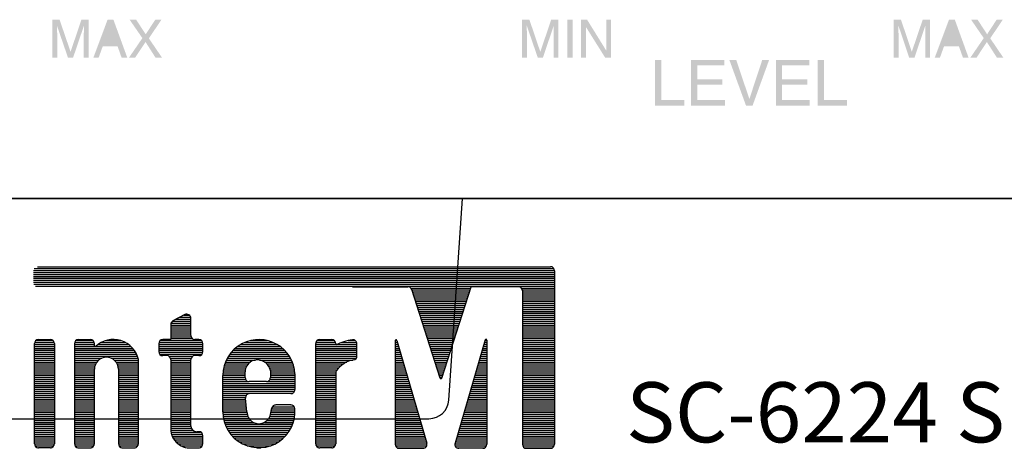
# Model space of a CAD drawing. Units: inches. Extents: x -321 to 563, y 70 to 576.
# Drawn here: x -294 to -282, y 339 to 344 of the extents above; entities that cross this region are included whole.
import ezdxf

# ---------------------------------------------------------------- set-up
doc = ezdxf.new("R2010")
doc.units = ezdxf.units.IN
doc.header["$MEASUREMENT"] = 0
for name, color, linetype in [('_______1', 160, 'Continuous'), ('I detail', 255, 'Continuous'), ('I logo', 7, 'Continuous')]:
    doc.layers.add(name, color=color, linetype=linetype)
doc.styles.add('SIMPLEX', font='SIMPLEX.shx', dxfattribs={"oblique": 7})

# ---------------------------------------------------------------- blocks, each defined once
blk = doc.blocks.new('SC-6224 FRONT')
at = {"layer": 'I detail', "color": 7}
blk.add_line((-241, 88), (241, 88), dxfattribs=at)
at = {"layer": 'I logo', "color": 1}
for p, q in [((-183.465, 84.591), (-157.864, 84.591)), ((-183.665, 84.401), (-157.665, 84.401)), ((-183.665, 84.304), (-157.664, 84.304)), ((-183.665, 84.207), (-157.664, 84.207)), ((-183.665, 84.109), (-157.664, 84.109)), ((-183.634, 84.498), (-157.695, 84.498)), ((-157.664, 84.391), (-157.664, 75.724)), ((-183.665, 84.012), (-157.664, 84.012)), ((-183.665, 83.915), (-157.664, 83.915)), ((-183.665, 83.818), (-157.664, 83.818)), ((-183.652, 83.721), (-157.664, 83.721)), ((-183.574, 83.623), (-157.664, 83.623)), ((-167.749, 83.591), (-164.981, 83.591)), ((-163.295, 79.022), (-161.83, 83.591)), ((-159.463, 83.591), (-161.83, 83.591)), ((-164.833, 83.526), (-161.851, 83.526)), ((-163.371, 79.022), (-164.791, 83.453)), ((-164.783, 83.429), (-161.882, 83.429)), ((-164.752, 83.332), (-161.913, 83.332)), ((-164.721, 83.235), (-161.944, 83.235)), ((-164.69, 83.137), (-161.975, 83.137)), ((-159.315, 83.526), (-157.664, 83.526)), ((-159.267, 83.429), (-157.664, 83.429)), ((-159.263, 83.392), (-159.263, 75.724)), ((-159.263, 83.332), (-157.664, 83.332)), ((-159.263, 83.235), (-157.664, 83.235)), ((-159.263, 83.137), (-157.664, 83.137)), ((-164.659, 83.04), (-162.007, 83.04)), ((-164.627, 82.943), (-162.038, 82.943)), ((-164.596, 82.846), (-162.069, 82.846)), ((-164.565, 82.749), (-162.1, 82.749)), ((-164.534, 82.651), (-162.131, 82.651)), ((-159.263, 83.04), (-157.664, 83.04)), ((-159.263, 82.943), (-157.664, 82.943)), ((-159.263, 82.846), (-157.664, 82.846)), ((-159.263, 82.749), (-157.664, 82.749)), ((-159.263, 82.651), (-157.664, 82.651)), ((-164.503, 82.554), (-162.162, 82.554)), ((-164.472, 82.457), (-162.194, 82.457)), ((-164.441, 82.36), (-162.225, 82.36)), ((-164.409, 82.263), (-162.256, 82.263)), ((-164.378, 82.165), (-162.287, 82.165)), ((-159.263, 82.554), (-157.664, 82.554)), ((-159.263, 82.457), (-157.664, 82.457)), ((-159.263, 82.36), (-157.664, 82.36)), ((-159.263, 82.263), (-157.664, 82.263)), ((-159.263, 82.165), (-157.664, 82.165)), ((-164.347, 82.068), (-162.318, 82.068)), ((-164.316, 81.971), (-162.349, 81.971)), ((-164.285, 81.874), (-162.381, 81.874)), ((-164.254, 81.777), (-162.412, 81.777)), ((-164.222, 81.679), (-162.443, 81.679)), ((-159.263, 82.068), (-157.664, 82.068)), ((-159.263, 81.971), (-157.664, 81.971)), ((-159.263, 81.874), (-157.664, 81.874)), ((-159.263, 81.777), (-157.664, 81.777)), ((-159.263, 81.679), (-157.664, 81.679)), ((-164.191, 81.582), (-162.474, 81.582)), ((-164.16, 81.485), (-162.505, 81.485)), ((-164.129, 81.388), (-162.536, 81.388)), ((-164.098, 81.291), (-162.567, 81.291)), ((-164.067, 81.193), (-162.599, 81.193)), ((-159.263, 81.582), (-157.664, 81.582)), ((-159.263, 81.485), (-157.664, 81.485)), ((-159.263, 81.388), (-157.664, 81.388)), ((-159.263, 81.291), (-157.664, 81.291)), ((-159.263, 81.193), (-157.664, 81.193)), ((-165.617, 80.902), (-165.536, 80.902)), ((-165.617, 80.899), (-165.617, 75.724)), ((-165.617, 80.805), (-165.508, 80.805)), ((-165.617, 80.707), (-165.479, 80.707)), ((-165.617, 80.61), (-165.451, 80.61)), ((-165.539, 80.911), (-164.037, 75.783)), ((-164.035, 81.096), (-162.63, 81.096)), ((-164.004, 80.999), (-162.661, 80.999)), ((-163.973, 80.902), (-162.692, 80.902)), ((-163.942, 80.805), (-162.723, 80.805)), ((-163.911, 80.707), (-162.754, 80.707)), ((-163.88, 80.61), (-162.786, 80.61)), ((-161.126, 80.942), (-162.628, 75.783)), ((-161.223, 80.61), (-161.048, 80.61)), ((-161.194, 80.707), (-161.048, 80.707)), ((-161.166, 80.805), (-161.048, 80.805)), ((-161.138, 80.902), (-161.048, 80.902)), ((-161.048, 80.93), (-161.048, 75.724)), ((-159.263, 81.096), (-157.664, 81.096)), ((-159.263, 80.999), (-157.664, 80.999)), ((-159.263, 80.902), (-157.664, 80.902)), ((-159.263, 80.805), (-157.664, 80.805)), ((-159.263, 80.707), (-157.664, 80.707)), ((-159.263, 80.61), (-157.664, 80.61)), ((-165.617, 80.513), (-165.422, 80.513)), ((-165.617, 80.416), (-165.394, 80.416)), ((-165.617, 80.319), (-165.366, 80.319)), ((-165.617, 80.221), (-165.337, 80.221)), ((-165.617, 80.124), (-165.309, 80.124)), ((-163.849, 80.513), (-162.817, 80.513)), ((-163.817, 80.416), (-162.848, 80.416)), ((-163.786, 80.319), (-162.879, 80.319)), ((-163.755, 80.221), (-162.91, 80.221)), ((-163.724, 80.124), (-162.941, 80.124)), ((-161.364, 80.124), (-161.048, 80.124)), ((-161.336, 80.221), (-161.048, 80.221)), ((-161.308, 80.319), (-161.048, 80.319)), ((-161.279, 80.416), (-161.048, 80.416)), ((-161.251, 80.513), (-161.048, 80.513)), ((-159.263, 80.513), (-157.664, 80.513)), ((-159.263, 80.416), (-157.664, 80.416)), ((-159.263, 80.319), (-157.664, 80.319)), ((-159.263, 80.221), (-157.664, 80.221)), ((-159.263, 80.124), (-157.664, 80.124)), ((-165.617, 80.027), (-165.28, 80.027)), ((-165.617, 79.93), (-165.252, 79.93)), ((-165.617, 79.833), (-165.223, 79.833)), ((-165.617, 79.735), (-165.195, 79.735)), ((-165.617, 79.638), (-165.166, 79.638)), ((-163.693, 80.027), (-162.973, 80.027)), ((-163.662, 79.93), (-163.004, 79.93)), ((-163.63, 79.833), (-163.035, 79.833)), ((-163.599, 79.735), (-163.066, 79.735)), ((-163.568, 79.638), (-163.097, 79.638)), ((-161.506, 79.638), (-161.048, 79.638)), ((-161.477, 79.735), (-161.048, 79.735)), ((-161.449, 79.833), (-161.048, 79.833)), ((-161.421, 79.93), (-161.048, 79.93)), ((-161.393, 80.027), (-161.048, 80.027)), ((-159.263, 80.027), (-157.664, 80.027)), ((-159.263, 79.93), (-157.664, 79.93)), ((-159.263, 79.833), (-157.664, 79.833)), ((-159.263, 79.735), (-157.664, 79.735)), ((-159.263, 79.638), (-157.664, 79.638)), ((-165.617, 79.541), (-165.138, 79.541)), ((-165.617, 79.444), (-165.109, 79.444)), ((-165.617, 79.347), (-165.081, 79.347)), ((-165.617, 79.249), (-165.052, 79.249)), ((-165.617, 79.152), (-165.024, 79.152)), ((-163.537, 79.541), (-163.128, 79.541)), ((-163.506, 79.444), (-163.159, 79.444)), ((-163.475, 79.347), (-163.191, 79.347)), ((-163.444, 79.249), (-163.222, 79.249)), ((-163.412, 79.152), (-163.253, 79.152)), ((-161.647, 79.152), (-161.048, 79.152)), ((-161.619, 79.249), (-161.048, 79.249)), ((-161.591, 79.347), (-161.048, 79.347)), ((-161.562, 79.444), (-161.048, 79.444)), ((-161.534, 79.541), (-161.048, 79.541)), ((-159.263, 79.541), (-157.664, 79.541)), ((-159.263, 79.444), (-157.664, 79.444)), ((-159.263, 79.347), (-157.664, 79.347)), ((-159.263, 79.249), (-157.664, 79.249)), ((-159.263, 79.152), (-157.664, 79.152)), ((-165.617, 79.055), (-164.995, 79.055)), ((-165.617, 78.958), (-164.967, 78.958)), ((-165.617, 78.861), (-164.938, 78.861)), ((-165.617, 78.763), (-164.91, 78.763)), ((-165.617, 78.666), (-164.882, 78.666)), ((-163.381, 79.055), (-163.284, 79.055)), ((-161.789, 78.666), (-161.048, 78.666)), ((-161.76, 78.763), (-161.048, 78.763)), ((-161.732, 78.861), (-161.048, 78.861)), ((-161.704, 78.958), (-161.048, 78.958)), ((-161.676, 79.055), (-161.048, 79.055)), ((-159.263, 79.055), (-157.664, 79.055)), ((-159.263, 78.958), (-157.664, 78.958)), ((-159.263, 78.861), (-157.664, 78.861)), ((-159.263, 78.763), (-157.664, 78.763)), ((-159.263, 78.666), (-157.664, 78.666)), ((-165.617, 78.569), (-164.853, 78.569)), ((-165.617, 78.472), (-164.825, 78.472)), ((-165.617, 78.375), (-164.796, 78.375)), ((-165.617, 78.277), (-164.768, 78.277)), ((-165.617, 78.18), (-164.739, 78.18)), ((-161.93, 78.18), (-161.048, 78.18)), ((-161.902, 78.277), (-161.048, 78.277)), ((-161.874, 78.375), (-161.048, 78.375)), ((-161.845, 78.472), (-161.048, 78.472)), ((-161.817, 78.569), (-161.048, 78.569)), ((-159.263, 78.569), (-157.664, 78.569)), ((-159.263, 78.472), (-157.664, 78.472)), ((-159.263, 78.375), (-157.664, 78.375)), ((-159.263, 78.277), (-157.664, 78.277)), ((-159.263, 78.18), (-157.664, 78.18)), ((-165.617, 78.083), (-164.711, 78.083)), ((-165.617, 77.986), (-164.682, 77.986)), ((-165.617, 77.889), (-164.654, 77.889)), ((-165.617, 77.791), (-164.625, 77.791)), ((-165.617, 77.694), (-164.597, 77.694)), ((-162.072, 77.694), (-161.048, 77.694)), ((-162.043, 77.791), (-161.048, 77.791)), ((-162.015, 77.889), (-161.048, 77.889)), ((-161.987, 77.986), (-161.048, 77.986)), ((-161.959, 78.083), (-161.048, 78.083)), ((-159.263, 78.083), (-157.664, 78.083)), ((-159.263, 77.986), (-157.664, 77.986)), ((-159.263, 77.889), (-157.664, 77.889)), ((-159.263, 77.791), (-157.664, 77.791)), ((-159.263, 77.694), (-157.664, 77.694)), ((-165.617, 77.597), (-164.568, 77.597)), ((-165.617, 77.5), (-164.54, 77.5)), ((-165.617, 77.403), (-164.511, 77.403)), ((-165.617, 77.305), (-164.483, 77.305)), ((-165.617, 77.208), (-164.454, 77.208)), ((-162.213, 77.208), (-161.048, 77.208)), ((-162.185, 77.305), (-161.048, 77.305)), ((-162.157, 77.403), (-161.048, 77.403)), ((-162.128, 77.5), (-161.048, 77.5)), ((-162.1, 77.597), (-161.048, 77.597)), ((-159.263, 77.597), (-157.664, 77.597)), ((-159.263, 77.5), (-157.664, 77.5)), ((-159.263, 77.403), (-157.664, 77.403)), ((-159.263, 77.305), (-157.664, 77.305)), ((-159.263, 77.208), (-157.664, 77.208)), ((-165.617, 77.111), (-164.426, 77.111)), ((-165.617, 77.014), (-164.398, 77.014)), ((-165.617, 76.917), (-164.369, 76.917)), ((-165.617, 76.819), (-164.341, 76.819)), ((-165.617, 76.722), (-164.312, 76.722)), ((-162.355, 76.722), (-161.048, 76.722)), ((-162.326, 76.819), (-161.048, 76.819)), ((-162.298, 76.917), (-161.048, 76.917)), ((-162.27, 77.014), (-161.048, 77.014)), ((-162.242, 77.111), (-161.048, 77.111)), ((-159.263, 77.111), (-157.664, 77.111)), ((-159.263, 77.014), (-157.664, 77.014)), ((-159.263, 76.917), (-157.664, 76.917)), ((-159.263, 76.819), (-157.664, 76.819)), ((-159.263, 76.722), (-157.664, 76.722)), ((-165.617, 76.625), (-164.284, 76.625)), ((-165.617, 76.528), (-164.255, 76.528)), ((-165.617, 76.431), (-164.227, 76.431)), ((-165.617, 76.333), (-164.198, 76.333)), ((-165.617, 76.236), (-164.17, 76.236)), ((-162.496, 76.236), (-161.048, 76.236)), ((-162.468, 76.333), (-161.048, 76.333)), ((-162.44, 76.431), (-161.048, 76.431)), ((-162.411, 76.528), (-161.048, 76.528)), ((-162.383, 76.625), (-161.048, 76.625)), ((-159.263, 76.625), (-157.664, 76.625)), ((-159.263, 76.528), (-157.664, 76.528)), ((-159.263, 76.431), (-157.664, 76.431)), ((-159.263, 76.333), (-157.664, 76.333)), ((-159.263, 76.236), (-157.664, 76.236)), ((-165.617, 76.139), (-164.141, 76.139)), ((-165.617, 76.042), (-164.113, 76.042)), ((-165.617, 75.945), (-164.084, 75.945)), ((-165.617, 75.847), (-164.056, 75.847)), ((-165.617, 75.75), (-164.03, 75.75)), ((-162.635, 75.75), (-161.048, 75.75)), ((-162.609, 75.847), (-161.048, 75.847)), ((-162.581, 75.945), (-161.048, 75.945)), ((-162.553, 76.042), (-161.048, 76.042)), ((-162.525, 76.139), (-161.048, 76.139)), ((-159.263, 76.139), (-157.664, 76.139)), ((-159.263, 76.042), (-157.664, 76.042)), ((-159.263, 75.945), (-157.664, 75.945)), ((-159.263, 75.847), (-157.664, 75.847)), ((-159.263, 75.75), (-157.664, 75.75)), ((-165.604, 75.653), (-164.041, 75.653)), ((-165.525, 75.556), (-164.12, 75.556)), ((-165.417, 75.524), (-164.228, 75.524)), ((-162.624, 75.653), (-161.061, 75.653)), ((-162.545, 75.556), (-161.14, 75.556)), ((-161.248, 75.524), (-162.437, 75.524)), ((-159.25, 75.653), (-157.677, 75.653)), ((-159.171, 75.556), (-157.756, 75.556)), ((-159.063, 75.524), (-157.864, 75.524))]:
    blk.add_line(p, q, dxfattribs=at)
at = {"layer": 'I logo', "color": 7}
for p, q in [((-176.109, 82.198), (-176.708, 81.886)), ((-176.171, 82.165), (-175.879, 82.165)), ((-176.816, 81.709), (-176.816, 80.95)), ((-176.816, 81.679), (-175.817, 81.679)), ((-176.804, 81.777), (-175.817, 81.777)), ((-176.729, 81.874), (-175.817, 81.874)), ((-176.545, 81.971), (-175.817, 81.971)), ((-176.358, 82.068), (-175.823, 82.068)), ((-175.817, 81.15), (-175.817, 82.02)), ((-176.816, 81.582), (-175.817, 81.582)), ((-176.816, 81.485), (-175.817, 81.485)), ((-176.816, 81.388), (-175.817, 81.388)), ((-176.816, 81.291), (-175.817, 81.291)), ((-176.816, 81.193), (-175.817, 81.193)), ((-183.628, 75.753), (-183.628, 80.75)), ((-183.628, 80.707), (-182.629, 80.707)), ((-183.628, 80.61), (-182.629, 80.61)), ((-183.621, 80.805), (-182.636, 80.805)), ((-183.558, 80.902), (-182.699, 80.902)), ((-183.428, 80.95), (-182.829, 80.95)), ((-182.629, 80.75), (-182.629, 75.753)), ((-181.629, 80.753), (-181.629, 75.753)), ((-181.629, 80.707), (-180.63, 80.707)), ((-181.629, 80.61), (-180.618, 80.61)), ((-181.623, 80.805), (-180.637, 80.805)), ((-181.563, 80.902), (-180.697, 80.902)), ((-181.43, 80.953), (-180.83, 80.953)), ((-180.63, 80.639), (-180.63, 80.753)), ((-180.562, 80.61), (-178.803, 80.61)), ((-180.446, 80.707), (-178.919, 80.707)), ((-180.294, 80.805), (-179.071, 80.805)), ((-180.065, 80.902), (-179.3, 80.902)), ((-177.416, 80.75), (-177.416, 80.35)), ((-177.416, 80.707), (-175.217, 80.707)), ((-177.416, 80.61), (-175.217, 80.61)), ((-177.408, 80.805), (-175.225, 80.805)), ((-177.346, 80.902), (-175.287, 80.902)), ((-176.816, 80.95), (-177.216, 80.95)), ((-176.816, 81.096), (-175.81, 81.096)), ((-176.816, 80.999), (-175.748, 80.999)), ((-175.417, 80.95), (-175.617, 80.95)), ((-175.217, 80.35), (-175.217, 80.75)), ((-173.476, 80.61), (-171.362, 80.61)), ((-173.327, 80.707), (-171.512, 80.707)), ((-173.132, 80.805), (-171.704, 80.805)), ((-172.842, 80.902), (-171.994, 80.902)), ((-169.585, 75.752), (-169.585, 80.749)), ((-169.585, 80.707), (-168.586, 80.707)), ((-169.585, 80.61), (-167.524, 80.61)), ((-169.577, 80.805), (-168.593, 80.805)), ((-169.514, 80.902), (-168.656, 80.902)), ((-169.385, 80.949), (-168.785, 80.949)), ((-168.586, 80.749), (-168.586, 80.671)), ((-168.516, 80.707), (-167.524, 80.707)), ((-168.295, 80.805), (-167.535, 80.805)), ((-167.969, 80.902), (-167.606, 80.902)), ((-167.524, 80.135), (-167.524, 80.741)), ((-183.628, 80.513), (-182.629, 80.513)), ((-183.628, 80.416), (-182.629, 80.416)), ((-183.628, 80.319), (-182.629, 80.319)), ((-183.628, 80.221), (-182.629, 80.221)), ((-183.628, 80.124), (-182.629, 80.124)), ((-181.629, 80.513), (-178.71, 80.513)), ((-181.629, 80.416), (-178.635, 80.416)), ((-181.629, 80.319), (-178.573, 80.319)), ((-181.629, 80.221), (-178.523, 80.221)), ((-181.629, 80.124), (-178.482, 80.124)), ((-177.416, 80.513), (-175.217, 80.513)), ((-177.416, 80.416), (-175.217, 80.416)), ((-177.413, 80.319), (-175.22, 80.319)), ((-177.369, 80.221), (-175.264, 80.221)), ((-177.016, 80.15), (-177.216, 80.15)), ((-176.917, 80.124), (-175.716, 80.124)), ((-175.417, 80.15), (-175.617, 80.15)), ((-173.934, 80.124), (-170.904, 80.124)), ((-173.867, 80.221), (-170.971, 80.221)), ((-173.79, 80.319), (-171.048, 80.319)), ((-173.702, 80.416), (-171.136, 80.416)), ((-173.598, 80.513), (-171.24, 80.513)), ((-169.585, 80.513), (-167.524, 80.513)), ((-169.585, 80.416), (-167.524, 80.416)), ((-169.585, 80.319), (-167.524, 80.319)), ((-169.585, 80.221), (-167.524, 80.221)), ((-169.585, 80.124), (-167.525, 80.124)), ((-183.628, 80.027), (-182.629, 80.027)), ((-183.628, 79.93), (-182.629, 79.93)), ((-183.628, 79.833), (-182.629, 79.833)), ((-183.628, 79.735), (-182.629, 79.735)), ((-183.628, 79.638), (-182.629, 79.638)), ((-181.629, 80.027), (-180.253, 80.027)), ((-181.629, 79.93), (-180.416, 79.93)), ((-181.629, 79.833), (-180.508, 79.833)), ((-181.629, 79.735), (-180.568, 79.735)), ((-181.629, 79.638), (-180.606, 79.638)), ((-179.808, 80.027), (-178.45, 80.027)), ((-179.645, 79.93), (-178.431, 79.93)), ((-179.553, 79.833), (-178.431, 79.833)), ((-179.493, 79.735), (-178.431, 79.735)), ((-179.455, 79.638), (-178.431, 79.638)), ((-178.431, 75.753), (-178.431, 79.951)), ((-176.831, 80.027), (-175.802, 80.027)), ((-176.816, 79.951), (-176.816, 76.603)), ((-176.816, 79.93), (-175.817, 79.93)), ((-176.816, 79.833), (-175.817, 79.833)), ((-176.816, 79.735), (-175.817, 79.735)), ((-176.816, 79.638), (-175.817, 79.638)), ((-175.817, 76.654), (-175.817, 79.951)), ((-174.152, 79.638), (-173.026, 79.638)), ((-174.122, 79.735), (-172.956, 79.735)), ((-174.085, 79.833), (-172.845, 79.833)), ((-174.042, 79.93), (-172.59, 79.93)), ((-173.992, 80.027), (-170.846, 80.027)), ((-172.391, 79.93), (-170.796, 79.93)), ((-172.137, 79.833), (-170.753, 79.833)), ((-172.02, 79.735), (-170.716, 79.735)), ((-171.943, 79.638), (-170.686, 79.638)), ((-169.585, 80.027), (-167.556, 80.027)), ((-169.585, 79.93), (-167.735, 79.93)), ((-169.585, 79.833), (-168.029, 79.833)), ((-169.585, 79.735), (-168.203, 79.735)), ((-169.585, 79.638), (-168.332, 79.638)), ((-183.628, 79.541), (-182.629, 79.541)), ((-183.628, 79.444), (-182.629, 79.444)), ((-183.628, 79.347), (-182.629, 79.347)), ((-183.628, 79.249), (-182.629, 79.249)), ((-183.628, 79.152), (-182.629, 79.152)), ((-181.629, 79.541), (-180.626, 79.541)), ((-181.629, 79.444), (-180.63, 79.444)), ((-181.629, 79.347), (-180.63, 79.347)), ((-181.629, 79.249), (-180.63, 79.249)), ((-181.629, 79.152), (-180.63, 79.152)), ((-180.63, 75.753), (-180.63, 79.47)), ((-179.435, 79.541), (-178.431, 79.541)), ((-179.431, 79.47), (-179.431, 75.753)), ((-179.431, 79.444), (-178.431, 79.444)), ((-179.431, 79.347), (-178.431, 79.347)), ((-179.431, 79.249), (-178.431, 79.249)), ((-179.431, 79.152), (-178.431, 79.152)), ((-176.816, 79.541), (-175.817, 79.541)), ((-176.816, 79.444), (-175.817, 79.444)), ((-176.816, 79.347), (-175.817, 79.347)), ((-176.816, 79.249), (-175.817, 79.249)), ((-176.816, 79.152), (-175.817, 79.152)), ((-174.218, 77.351), (-174.218, 79.155)), ((-174.218, 79.152), (-173.107, 79.152)), ((-174.215, 79.249), (-173.107, 79.249)), ((-174.208, 79.347), (-173.107, 79.347)), ((-174.195, 79.444), (-173.097, 79.444)), ((-174.176, 79.541), (-173.071, 79.541)), ((-173.107, 79.052), (-173.107, 79.338)), ((-171.892, 79.541), (-170.662, 79.541)), ((-171.86, 79.444), (-170.644, 79.444)), ((-171.848, 79.385), (-171.848, 79.053)), ((-171.848, 79.347), (-170.63, 79.347)), ((-171.848, 79.249), (-170.623, 79.249)), ((-171.848, 79.152), (-170.622, 79.152)), ((-170.622, 79.238), (-170.622, 78.453)), ((-169.585, 79.541), (-168.435, 79.541)), ((-169.585, 79.444), (-168.519, 79.444)), ((-169.585, 79.347), (-168.577, 79.347)), ((-169.585, 79.249), (-168.586, 79.249)), ((-169.585, 79.152), (-168.586, 79.152)), ((-168.586, 79.288), (-168.586, 75.752)), ((-183.628, 79.055), (-182.629, 79.055)), ((-183.628, 78.958), (-182.629, 78.958)), ((-183.628, 78.861), (-182.629, 78.861)), ((-183.628, 78.763), (-182.629, 78.763)), ((-183.628, 78.666), (-182.629, 78.666)), ((-181.629, 79.055), (-180.63, 79.055)), ((-181.629, 78.958), (-180.63, 78.958)), ((-181.629, 78.861), (-180.63, 78.861)), ((-181.629, 78.763), (-180.63, 78.763)), ((-181.629, 78.666), (-180.63, 78.666)), ((-179.431, 79.055), (-178.431, 79.055)), ((-179.431, 78.958), (-178.431, 78.958)), ((-179.431, 78.861), (-178.431, 78.861)), ((-179.431, 78.763), (-178.431, 78.763)), ((-179.431, 78.666), (-178.431, 78.666)), ((-176.816, 79.055), (-175.817, 79.055)), ((-176.816, 78.958), (-175.817, 78.958)), ((-176.816, 78.861), (-175.817, 78.861)), ((-176.816, 78.763), (-175.817, 78.763)), ((-176.816, 78.666), (-175.817, 78.666)), ((-174.218, 79.055), (-173.107, 79.055)), ((-174.218, 78.958), (-173.083, 78.958)), ((-174.218, 78.861), (-172.963, 78.861)), ((-174.218, 78.763), (-170.622, 78.763)), ((-174.218, 78.666), (-170.622, 78.666)), ((-172.048, 78.853), (-172.907, 78.853)), ((-171.992, 78.861), (-170.622, 78.861)), ((-171.872, 78.958), (-170.622, 78.958)), ((-171.848, 79.055), (-170.622, 79.055)), ((-169.585, 79.055), (-168.586, 79.055)), ((-169.585, 78.958), (-168.586, 78.958)), ((-169.585, 78.861), (-168.586, 78.861)), ((-169.585, 78.763), (-168.586, 78.763)), ((-169.585, 78.666), (-168.586, 78.666)), ((-183.628, 78.569), (-182.629, 78.569)), ((-183.628, 78.472), (-182.629, 78.472)), ((-183.628, 78.375), (-182.629, 78.375)), ((-183.628, 78.277), (-182.629, 78.277)), ((-183.628, 78.18), (-182.629, 78.18)), ((-181.629, 78.569), (-180.63, 78.569)), ((-181.629, 78.472), (-180.63, 78.472)), ((-181.629, 78.375), (-180.63, 78.375)), ((-181.629, 78.277), (-180.63, 78.277)), ((-181.629, 78.18), (-180.63, 78.18)), ((-179.431, 78.569), (-178.431, 78.569)), ((-179.431, 78.472), (-178.431, 78.472)), ((-179.431, 78.375), (-178.431, 78.375)), ((-179.431, 78.277), (-178.431, 78.277)), ((-179.431, 78.18), (-178.431, 78.18)), ((-176.816, 78.569), (-175.817, 78.569)), ((-176.816, 78.472), (-175.817, 78.472)), ((-176.816, 78.375), (-175.817, 78.375)), ((-176.816, 78.277), (-175.817, 78.277)), ((-176.816, 78.18), (-175.817, 78.18)), ((-174.218, 78.569), (-170.622, 78.569)), ((-174.218, 78.472), (-170.622, 78.472)), ((-174.218, 78.375), (-170.638, 78.375)), ((-174.218, 78.277), (-170.726, 78.277)), ((-174.218, 78.18), (-173.041, 78.18)), ((-170.822, 78.253), (-172.886, 78.253)), ((-171.821, 78.253), (-171.821, 78.252)), ((-169.585, 78.569), (-168.586, 78.569)), ((-169.585, 78.472), (-168.586, 78.472)), ((-169.585, 78.375), (-168.586, 78.375)), ((-169.585, 78.277), (-168.586, 78.277)), ((-169.585, 78.18), (-168.586, 78.18)), ((-183.628, 78.083), (-182.629, 78.083)), ((-183.628, 77.986), (-182.629, 77.986)), ((-183.628, 77.889), (-182.629, 77.889)), ((-183.628, 77.791), (-182.629, 77.791)), ((-183.628, 77.694), (-182.629, 77.694)), ((-181.629, 78.083), (-180.63, 78.083)), ((-181.629, 77.986), (-180.63, 77.986)), ((-181.629, 77.889), (-180.63, 77.889)), ((-181.629, 77.791), (-180.63, 77.791)), ((-181.629, 77.694), (-180.63, 77.694)), ((-179.431, 78.083), (-178.431, 78.083)), ((-179.431, 77.986), (-178.431, 77.986)), ((-179.431, 77.889), (-178.431, 77.889)), ((-179.431, 77.791), (-178.431, 77.791)), ((-179.431, 77.694), (-178.431, 77.694)), ((-176.816, 78.083), (-175.817, 78.083)), ((-176.816, 77.986), (-175.817, 77.986)), ((-176.816, 77.889), (-175.817, 77.889)), ((-176.816, 77.791), (-175.817, 77.791)), ((-176.816, 77.694), (-175.817, 77.694)), ((-174.218, 78.083), (-173.084, 78.083)), ((-174.218, 77.986), (-173.081, 77.986)), ((-174.218, 77.889), (-173.071, 77.889)), ((-174.218, 77.791), (-173.062, 77.791)), ((-174.218, 77.694), (-173.052, 77.694)), ((-173.019, 77.351), (-173.085, 78.034)), ((-171.597, 77.694), (-171.577, 77.695)), ((-170.827, 77.695), (-171.577, 77.695)), ((-170.827, 77.695), (-170.807, 77.694)), ((-169.585, 78.083), (-168.586, 78.083)), ((-169.585, 77.986), (-168.586, 77.986)), ((-169.585, 77.889), (-168.586, 77.889)), ((-169.585, 77.791), (-168.586, 77.791)), ((-169.585, 77.694), (-168.586, 77.694)), ((-183.628, 77.597), (-182.629, 77.597)), ((-183.628, 77.5), (-182.629, 77.5)), ((-183.628, 77.403), (-182.629, 77.403)), ((-183.628, 77.305), (-182.629, 77.305)), ((-183.628, 77.208), (-182.629, 77.208)), ((-181.629, 77.597), (-180.63, 77.597)), ((-181.629, 77.5), (-180.63, 77.5)), ((-181.629, 77.403), (-180.63, 77.403)), ((-181.629, 77.305), (-180.63, 77.305)), ((-181.629, 77.208), (-180.63, 77.208)), ((-179.431, 77.597), (-178.431, 77.597)), ((-179.431, 77.5), (-178.431, 77.5)), ((-179.431, 77.403), (-178.431, 77.403)), ((-179.431, 77.305), (-178.431, 77.305)), ((-179.431, 77.208), (-178.431, 77.208)), ((-176.816, 77.597), (-175.817, 77.597)), ((-176.816, 77.5), (-175.817, 77.5)), ((-176.816, 77.403), (-175.817, 77.403)), ((-176.816, 77.305), (-175.817, 77.305)), ((-176.816, 77.208), (-175.817, 77.208)), ((-174.218, 77.597), (-173.043, 77.597)), ((-174.218, 77.5), (-173.033, 77.5)), ((-174.218, 77.403), (-173.024, 77.403)), ((-174.217, 77.305), (-173.017, 77.305)), ((-174.212, 77.208), (-173.001, 77.208)), ((-171.863, 77.127), (-171.773, 77.538)), ((-171.845, 77.208), (-170.626, 77.208)), ((-171.824, 77.305), (-170.621, 77.305)), ((-171.802, 77.403), (-170.621, 77.403)), ((-171.781, 77.5), (-170.626, 77.5)), ((-171.75, 77.597), (-170.655, 77.597)), ((-169.585, 77.597), (-168.586, 77.597)), ((-169.585, 77.5), (-168.586, 77.5)), ((-169.585, 77.403), (-168.586, 77.403)), ((-169.585, 77.305), (-168.586, 77.305)), ((-169.585, 77.208), (-168.586, 77.208)), ((-183.628, 77.111), (-182.629, 77.111)), ((-183.628, 77.014), (-182.629, 77.014)), ((-183.628, 76.917), (-182.629, 76.917)), ((-183.628, 76.819), (-182.629, 76.819)), ((-183.628, 76.722), (-182.629, 76.722)), ((-181.629, 77.111), (-180.63, 77.111)), ((-181.629, 77.014), (-180.63, 77.014)), ((-181.629, 76.917), (-180.63, 76.917)), ((-181.629, 76.819), (-180.63, 76.819)), ((-181.629, 76.722), (-180.63, 76.722)), ((-179.431, 77.111), (-178.431, 77.111)), ((-179.431, 77.014), (-178.431, 77.014)), ((-179.431, 76.917), (-178.431, 76.917)), ((-179.431, 76.819), (-178.431, 76.819)), ((-179.431, 76.722), (-178.431, 76.722)), ((-176.816, 77.111), (-175.817, 77.111)), ((-176.816, 77.014), (-175.817, 77.014)), ((-176.816, 76.917), (-175.817, 76.917)), ((-176.816, 76.819), (-175.817, 76.819)), ((-176.816, 76.722), (-175.817, 76.722)), ((-174.202, 77.111), (-172.968, 77.111)), ((-174.186, 77.014), (-172.915, 77.014)), ((-174.165, 76.917), (-172.832, 76.917)), ((-174.138, 76.819), (-172.695, 76.819)), ((-174.104, 76.722), (-170.734, 76.722)), ((-172.143, 76.819), (-170.701, 76.819)), ((-172.006, 76.917), (-170.673, 76.917)), ((-171.923, 77.014), (-170.652, 77.014)), ((-171.87, 77.111), (-170.636, 77.111)), ((-169.585, 77.111), (-168.586, 77.111)), ((-169.585, 77.014), (-168.586, 77.014)), ((-169.585, 76.917), (-168.586, 76.917)), ((-169.585, 76.819), (-168.586, 76.819)), ((-169.585, 76.722), (-168.586, 76.722)), ((-183.628, 76.625), (-182.629, 76.625)), ((-183.628, 76.528), (-182.629, 76.528)), ((-183.628, 76.431), (-182.629, 76.431)), ((-183.628, 76.333), (-182.629, 76.333)), ((-183.628, 76.236), (-182.629, 76.236)), ((-181.629, 76.625), (-180.63, 76.625)), ((-181.629, 76.528), (-180.63, 76.528)), ((-181.629, 76.431), (-180.63, 76.431)), ((-181.629, 76.333), (-180.63, 76.333)), ((-181.629, 76.236), (-180.63, 76.236)), ((-179.431, 76.625), (-178.431, 76.625)), ((-179.431, 76.528), (-178.431, 76.528)), ((-179.431, 76.431), (-178.431, 76.431)), ((-179.431, 76.333), (-178.431, 76.333)), ((-179.431, 76.236), (-178.431, 76.236)), ((-176.822, 76.528), (-175.789, 76.528)), ((-176.821, 76.431), (-175.717, 76.431)), ((-176.816, 76.625), (-175.815, 76.625)), ((-176.81, 76.333), (-175.328, 76.333)), ((-176.788, 76.236), (-175.235, 76.236)), ((-175.417, 76.354), (-175.517, 76.354)), ((-174.065, 76.625), (-170.773, 76.625)), ((-174.018, 76.528), (-170.82, 76.528)), ((-173.964, 76.431), (-170.874, 76.431)), ((-173.902, 76.333), (-170.936, 76.333)), ((-173.831, 76.236), (-171.007, 76.236)), ((-169.585, 76.625), (-168.586, 76.625)), ((-169.585, 76.528), (-168.586, 76.528)), ((-169.585, 76.431), (-168.586, 76.431)), ((-169.585, 76.333), (-168.586, 76.333)), ((-169.585, 76.236), (-168.586, 76.236)), ((-183.628, 76.139), (-182.629, 76.139)), ((-183.628, 76.042), (-182.629, 76.042)), ((-183.628, 75.945), (-182.629, 75.945)), ((-183.628, 75.847), (-182.629, 75.847)), ((-183.628, 75.75), (-182.629, 75.75)), ((-181.629, 76.139), (-180.63, 76.139)), ((-181.629, 76.042), (-180.63, 76.042)), ((-181.629, 75.945), (-180.63, 75.945)), ((-181.629, 75.847), (-180.63, 75.847)), ((-181.629, 75.75), (-180.63, 75.75)), ((-179.431, 76.139), (-178.431, 76.139)), ((-179.431, 76.042), (-178.431, 76.042)), ((-179.431, 75.945), (-178.431, 75.945)), ((-179.431, 75.847), (-178.431, 75.847)), ((-179.431, 75.75), (-178.431, 75.75)), ((-176.755, 76.139), (-175.217, 76.139)), ((-176.709, 76.042), (-175.217, 76.042)), ((-176.648, 75.945), (-175.217, 75.945)), ((-176.569, 75.847), (-175.217, 75.847)), ((-176.463, 75.75), (-175.217, 75.75)), ((-175.217, 75.753), (-175.217, 76.155)), ((-173.748, 76.139), (-171.09, 76.139)), ((-173.652, 76.042), (-171.186, 76.042)), ((-173.54, 75.945), (-171.298, 75.945)), ((-173.406, 75.847), (-171.432, 75.847)), ((-173.236, 75.75), (-171.6, 75.75)), ((-169.585, 76.139), (-168.586, 76.139)), ((-169.585, 76.042), (-168.586, 76.042)), ((-169.585, 75.945), (-168.586, 75.945)), ((-169.585, 75.847), (-168.586, 75.847)), ((-169.585, 75.75), (-168.586, 75.75)), ((-183.601, 75.653), (-182.656, 75.653)), ((-183.46, 75.556), (-183.428, 75.553)), ((-182.829, 75.553), (-183.428, 75.553)), ((-182.829, 75.553), (-182.797, 75.556)), ((-181.602, 75.653), (-180.657, 75.653)), ((-181.461, 75.556), (-181.43, 75.553)), ((-181.43, 75.553), (-180.83, 75.553)), ((-180.83, 75.553), (-180.799, 75.556)), ((-179.404, 75.653), (-178.458, 75.653)), ((-179.262, 75.556), (-179.231, 75.553)), ((-179.231, 75.553), (-178.631, 75.553)), ((-178.631, 75.553), (-178.6, 75.556)), ((-176.312, 75.653), (-175.244, 75.653)), ((-176.001, 75.556), (-175.779, 75.553)), ((-175.779, 75.553), (-175.417, 75.553)), ((-175.417, 75.553), (-175.386, 75.556)), ((-173.008, 75.653), (-171.827, 75.653)), ((-172.512, 75.556), (-172.324, 75.556)), ((-172.418, 75.553), (-172.42, 75.553)), ((-169.559, 75.653), (-168.612, 75.653)), ((-169.421, 75.556), (-169.385, 75.552)), ((-168.785, 75.552), (-169.385, 75.552)), ((-168.785, 75.552), (-168.749, 75.556))]:
    blk.add_line(p, q, dxfattribs=at)
at = {"layer": 'I logo', "color": 1}
for centre, radius, start, end in [((-157.864, 84.391), 0.2, 0, 90), ((-164.981, 83.392), 0.2, 17.7731, 90), ((-159.463, 83.392), 0.2, 0, 90), ((-165.577, 80.899), 0.04, 16.9975, 180), ((-161.088, 80.93), 0.04, 0, 163.0025), ((-163.333, 79.034), 0.04, 197.7731, 342.2269), ((-165.417, 75.724), 0.2, 180, 270), ((-164.228, 75.724), 0.2, 270, 16.9975), ((-162.437, 75.724), 0.2, 163.0025, 270), ((-161.248, 75.724), 0.2, 270, 0), ((-159.063, 75.724), 0.2, 180, 270), ((-157.864, 75.724), 0.2, 270, 0)]:
    blk.add_arc(centre, radius, start, end, dxfattribs=at)
at = {"layer": 'I logo', "color": 7}
for centre, radius, start, end in [((-176.017, 82.02), 0.2, 0, 117.4322), ((-176.616, 81.709), 0.2, 117.4322, 180), ((-175.617, 81.15), 0.2, 180, 270), ((-183.428, 80.75), 0.2, 90, 180), ((-182.829, 80.75), 0.2, 0, 90), ((-181.43, 80.753), 0.2, 90, 180), ((-180.83, 80.753), 0.2, 0, 90), ((-180.59, 80.639), 0.04, 180, 308.5524), ((-179.683, 79.68), 1.28, 12.1887, 133.5973), ((-177.216, 80.75), 0.2, 90, 180), ((-175.417, 80.75), 0.2, 0, 90), ((-172.42, 79.155), 1.797, 117.2768, 180), ((-172.418, 79.155), 1.797, 2.6289, 117.2768), ((-169.385, 80.749), 0.2, 90, 180), ((-168.785, 80.749), 0.2, 0, 90), ((-167.466, 78.622), 2.335, 96.9401, 118.6465), ((-167.724, 80.741), 0.2, 0, 96.9401), ((-177.216, 80.35), 0.2, 180, 270), ((-177.016, 79.951), 0.2, 0, 90), ((-175.617, 79.951), 0.2, 90, 180), ((-175.417, 80.35), 0.2, 270, 0), ((-167.724, 80.135), 0.2, 279.6732, 0), ((-180.03, 79.47), 0.6, 0, 180), ((-172.508, 79.338), 0.598, 117.2768, 180), ((-172.491, 79.288), 0.65, 8.6357, 116.4242), ((-167.466, 78.622), 1.335, 99.6732, 144.0691), ((-168.386, 79.288), 0.2, 144.0691, 180), ((-172.907, 79.052), 0.2, 180, 270), ((-172.048, 79.052), 0.2, 270, 0.0193), ((-172.886, 78.053), 0.2, 90, 185.5762), ((-170.822, 78.453), 0.2, 270, 0.0294), ((-171.577, 77.495), 0.2, 90, 167.6288), ((-170.827, 77.495), 0.2, 5.1881, 90), ((-172.42, 77.351), 1.797, 180, 242.7232), ((-172.418, 77.351), 1.797, 242.7232, 5.1881), ((-172.42, 77.351), 0.598, 180, 242.7232), ((-172.418, 77.351), 0.598, 242.7232, 338.0314), ((-175.88, 76.491), 0.943, 173.1662, 276.1243), ((-175.517, 76.654), 0.3, 180, 270), ((-175.417, 76.155), 0.2, 0, 90), ((-183.428, 75.753), 0.2, 180, 270), ((-182.829, 75.753), 0.2, 270, 0), ((-181.43, 75.753), 0.2, 180, 270), ((-180.83, 75.753), 0.2, 270, 0), ((-179.231, 75.753), 0.2, 180, 270), ((-178.631, 75.753), 0.2, 270, 0), ((-175.417, 75.753), 0.2, 270, 0), ((-169.385, 75.752), 0.2, 180, 270), ((-168.785, 75.752), 0.2, 270, 0), ((-172.42, 77.351), 1.797, 270, 270.0442)]:
    blk.add_arc(centre, radius, start, end, dxfattribs=at)
at = {"color": 7, "linetype": 'Continuous', "insert": (-154.088, 78.822), "char_height": 3, "width": 1106.44044, "attachment_point": 1, "style": 'SIMPLEX'}
blk.add_mtext('SC-6224 SPEAKER LINE CHECKER', dxfattribs=at)
blk = doc.blocks.new('PAM-520+PAM-MPM4')
at = {"layer": '_______1'}
h = blk.add_hatch(color=7, dxfattribs=at)
h.dxf.hatch_style = 2
edge = h.paths.add_edge_path()
edge.add_spline(control_points=[(-45.684, 2.23), (-45.684, 2.23), (-45.592, 2.23), (-45.592, 2.23), (-45.592, 2.23), (-45.455, 1.829), (-45.455, 1.829), (-45.455, 1.829), (-45.32, 2.23), (-45.32, 2.23), (-45.32, 2.23), (-45.229, 2.23), (-45.229, 2.23), (-45.229, 2.23), (-45.229, 1.755), (-45.229, 1.755), (-45.229, 1.755), (-45.29, 1.755), (-45.29, 1.755), (-45.29, 1.755), (-45.29, 2.035), (-45.29, 2.035), (-45.29, 2.046), (-45.29, 2.061), (-45.289, 2.084), (-45.288, 2.106), (-45.288, 2.131), (-45.288, 2.156), (-45.288, 2.156), (-45.424, 1.755), (-45.424, 1.755), (-45.424, 1.755), (-45.487, 1.755), (-45.487, 1.755), (-45.487, 1.755), (-45.625, 2.156), (-45.625, 2.156), (-45.625, 2.156), (-45.625, 2.141), (-45.625, 2.141), (-45.625, 2.131), (-45.625, 2.111), (-45.623, 2.088), (-45.622, 2.065), (-45.622, 2.047), (-45.622, 2.035), (-45.622, 2.035), (-45.622, 1.755), (-45.622, 1.755), (-45.622, 1.755), (-45.684, 1.755), (-45.684, 1.755), (-45.684, 1.755), (-45.684, 2.23), (-45.684, 2.23)], knot_values=[0, 0, 0, 0, 1, 1, 1, 2, 2, 2, 3, 3, 3, 4, 4, 4, 5, 5, 5, 6, 6, 6, 7, 7, 7, 8, 8, 8, 9, 9, 9, 10, 10, 10, 11, 11, 11, 12, 12, 12, 13, 13, 13, 14, 14, 14, 15, 15, 15, 16, 16, 16, 17, 17, 17, 18, 18, 18, 18], degree=3, periodic=0)
h = blk.add_hatch(color=7, dxfattribs=at)
h.dxf.hatch_style = 2
edge = h.paths.add_edge_path(flags=16)
edge.add_spline(control_points=[(-44.885, 1.95), (-44.885, 1.95), (-44.959, 2.16), (-44.959, 2.16), (-44.959, 2.16), (-45.035, 1.95), (-45.035, 1.95), (-45.035, 1.95), (-44.885, 1.95), (-44.885, 1.95)], knot_values=[0, 0, 0, 0, 1, 1, 1, 2, 2, 2, 3, 3, 3, 3], degree=3, periodic=0)
edge = h.paths.add_edge_path()
edge.add_spline(control_points=[(-44.993, 2.23), (-44.993, 2.23), (-44.92, 2.23), (-44.92, 2.23), (-44.92, 2.23), (-44.747, 1.755), (-44.747, 1.755), (-44.747, 1.755), (-44.818, 1.755), (-44.818, 1.755), (-44.818, 1.755), (-44.868, 1.897), (-44.868, 1.897), (-44.868, 1.897), (-45.054, 1.897), (-45.054, 1.897), (-45.054, 1.897), (-45.105, 1.755), (-45.105, 1.755), (-45.105, 1.755), (-45.171, 1.755), (-45.171, 1.755), (-45.171, 1.755), (-44.993, 2.23), (-44.993, 2.23)], knot_values=[0, 0, 0, 0, 1, 1, 1, 2, 2, 2, 3, 3, 3, 4, 4, 4, 5, 5, 5, 6, 6, 6, 7, 7, 7, 8, 8, 8, 8], degree=3, periodic=0)
h = blk.add_hatch(color=7, dxfattribs=at)
h.dxf.hatch_style = 2
h.paths.add_polyline_path([(-44.65, 1.755), (-44.727, 1.755), (-44.559, 2), (-44.718, 2.23), (-44.637, 2.23), (-44.517, 2.048), (-44.398, 2.23), (-44.321, 2.23), (-44.478, 1.997), (-44.313, 1.755), (-44.394, 1.755), (-44.519, 1.951)])
h = blk.add_hatch(color=7, dxfattribs=at)
h.dxf.hatch_style = 2
edge = h.paths.add_edge_path()
edge.add_spline(control_points=[(-39.822, 2.23), (-39.822, 2.23), (-39.729, 2.23), (-39.729, 2.23), (-39.729, 2.23), (-39.593, 1.829), (-39.593, 1.829), (-39.593, 1.829), (-39.457, 2.23), (-39.457, 2.23), (-39.457, 2.23), (-39.366, 2.23), (-39.366, 2.23), (-39.366, 2.23), (-39.366, 1.755), (-39.366, 1.755), (-39.366, 1.755), (-39.427, 1.755), (-39.427, 1.755), (-39.427, 1.755), (-39.427, 2.035), (-39.427, 2.035), (-39.427, 2.046), (-39.427, 2.061), (-39.425, 2.084), (-39.425, 2.106), (-39.425, 2.131), (-39.425, 2.156), (-39.425, 2.156), (-39.561, 1.755), (-39.561, 1.755), (-39.561, 1.755), (-39.624, 1.755), (-39.624, 1.755), (-39.624, 1.755), (-39.762, 2.156), (-39.762, 2.156), (-39.762, 2.156), (-39.762, 2.141), (-39.762, 2.141), (-39.762, 2.131), (-39.762, 2.111), (-39.761, 2.088), (-39.761, 2.065), (-39.761, 2.047), (-39.761, 2.035), (-39.761, 2.035), (-39.761, 1.755), (-39.761, 1.755), (-39.761, 1.755), (-39.822, 1.755), (-39.822, 1.755), (-39.822, 1.755), (-39.822, 2.23), (-39.822, 2.23)], knot_values=[0, 0, 0, 0, 1, 1, 1, 2, 2, 2, 3, 3, 3, 4, 4, 4, 5, 5, 5, 6, 6, 6, 7, 7, 7, 8, 8, 8, 9, 9, 9, 10, 10, 10, 11, 11, 11, 12, 12, 12, 13, 13, 13, 14, 14, 14, 15, 15, 15, 16, 16, 16, 17, 17, 17, 18, 18, 18, 18], degree=3, periodic=0)
h = blk.add_hatch(color=7, dxfattribs=at)
h.dxf.hatch_style = 2
h.paths.add_polyline_path([(-39.255, 1.755), (-39.19, 1.755), (-39.19, 2.23), (-39.255, 2.23)])
h = blk.add_hatch(color=7, dxfattribs=at)
h.dxf.hatch_style = 2
h.paths.add_polyline_path([(-39.084, 2.23), (-39.009, 2.23), (-38.771, 1.846), (-38.771, 2.23), (-38.711, 2.23), (-38.711, 1.755), (-38.783, 1.755), (-39.024, 2.14), (-39.024, 1.755), (-39.084, 1.755)])
h = blk.add_hatch(color=7, dxfattribs=at)
h.dxf.hatch_style = 2
edge = h.paths.add_edge_path()
edge.add_spline(control_points=[(-35.183, 2.23), (-35.183, 2.23), (-35.092, 2.23), (-35.092, 2.23), (-35.092, 2.23), (-34.957, 1.829), (-34.957, 1.829), (-34.957, 1.829), (-34.821, 2.23), (-34.821, 2.23), (-34.821, 2.23), (-34.728, 2.23), (-34.728, 2.23), (-34.728, 2.23), (-34.728, 1.755), (-34.728, 1.755), (-34.728, 1.755), (-34.79, 1.755), (-34.79, 1.755), (-34.79, 1.755), (-34.79, 2.035), (-34.79, 2.035), (-34.79, 2.046), (-34.79, 2.061), (-34.789, 2.084), (-34.788, 2.106), (-34.788, 2.131), (-34.788, 2.156), (-34.788, 2.156), (-34.924, 1.755), (-34.924, 1.755), (-34.924, 1.755), (-34.989, 1.755), (-34.989, 1.755), (-34.989, 1.755), (-35.124, 2.156), (-35.124, 2.156), (-35.124, 2.156), (-35.124, 2.141), (-35.124, 2.141), (-35.124, 2.131), (-35.124, 2.111), (-35.124, 2.088), (-35.123, 2.065), (-35.122, 2.047), (-35.122, 2.035), (-35.122, 2.035), (-35.122, 1.755), (-35.122, 1.755), (-35.122, 1.755), (-35.183, 1.755), (-35.183, 1.755), (-35.183, 1.755), (-35.183, 2.23), (-35.183, 2.23)], knot_values=[0, 0, 0, 0, 1, 1, 1, 2, 2, 2, 3, 3, 3, 4, 4, 4, 5, 5, 5, 6, 6, 6, 7, 7, 7, 8, 8, 8, 9, 9, 9, 10, 10, 10, 11, 11, 11, 12, 12, 12, 13, 13, 13, 14, 14, 14, 15, 15, 15, 16, 16, 16, 17, 17, 17, 18, 18, 18, 18], degree=3, periodic=0)
h = blk.add_hatch(color=7, dxfattribs=at)
h.dxf.hatch_style = 2
edge = h.paths.add_edge_path(flags=16)
edge.add_spline(control_points=[(-34.386, 1.95), (-34.386, 1.95), (-34.459, 2.16), (-34.459, 2.16), (-34.459, 2.16), (-34.534, 1.95), (-34.534, 1.95), (-34.534, 1.95), (-34.386, 1.95), (-34.386, 1.95)], knot_values=[0, 0, 0, 0, 1, 1, 1, 2, 2, 2, 3, 3, 3, 3], degree=3, periodic=0)
edge = h.paths.add_edge_path()
edge.add_spline(control_points=[(-34.493, 2.23), (-34.493, 2.23), (-34.42, 2.23), (-34.42, 2.23), (-34.42, 2.23), (-34.248, 1.755), (-34.248, 1.755), (-34.248, 1.755), (-34.318, 1.755), (-34.318, 1.755), (-34.318, 1.755), (-34.369, 1.897), (-34.369, 1.897), (-34.369, 1.897), (-34.555, 1.897), (-34.555, 1.897), (-34.555, 1.897), (-34.606, 1.755), (-34.606, 1.755), (-34.606, 1.755), (-34.671, 1.755), (-34.671, 1.755), (-34.671, 1.755), (-34.493, 2.23), (-34.493, 2.23)], knot_values=[0, 0, 0, 0, 1, 1, 1, 2, 2, 2, 3, 3, 3, 4, 4, 4, 5, 5, 5, 6, 6, 6, 7, 7, 7, 8, 8, 8, 8], degree=3, periodic=0)
h = blk.add_hatch(color=7, dxfattribs=at)
h.dxf.hatch_style = 2
h.paths.add_polyline_path([(-34.15, 1.755), (-34.227, 1.755), (-34.059, 2), (-34.217, 2.23), (-34.136, 2.23), (-34.017, 2.048), (-33.898, 2.23), (-33.822, 2.23), (-33.978, 1.997), (-33.814, 1.755), (-33.894, 1.755), (-34.02, 1.951)])
h = blk.add_hatch(color=7, dxfattribs=at)
h.dxf.hatch_style = 2
h.paths.add_polyline_path([(-38.082, 1.227), (-37.794, 1.227), (-37.794, 1.158), (-38.16, 1.158), (-38.16, 1.729), (-38.082, 1.729)])
h = blk.add_hatch(color=7, dxfattribs=at)
h.dxf.hatch_style = 2
h.paths.add_polyline_path([(-37.29, 1.158), (-37.711, 1.158), (-37.711, 1.729), (-37.295, 1.729), (-37.295, 1.661), (-37.633, 1.661), (-37.633, 1.486), (-37.322, 1.486), (-37.322, 1.419), (-37.633, 1.419), (-37.633, 1.227), (-37.29, 1.227)])
h = blk.add_hatch(color=7, dxfattribs=at)
h.dxf.hatch_style = 2
h.paths.add_polyline_path([(-36.823, 1.729), (-36.737, 1.729), (-36.944, 1.158), (-37.026, 1.158), (-37.234, 1.729), (-37.148, 1.729), (-36.985, 1.243), (-36.983, 1.243)])
h = blk.add_hatch(color=7, dxfattribs=at)
h.dxf.hatch_style = 2
h.paths.add_polyline_path([(-36.232, 1.158), (-36.652, 1.158), (-36.652, 1.729), (-36.237, 1.729), (-36.237, 1.661), (-36.575, 1.661), (-36.575, 1.486), (-36.262, 1.486), (-36.262, 1.419), (-36.575, 1.419), (-36.575, 1.227), (-36.232, 1.227)])
h = blk.add_hatch(color=7, dxfattribs=at)
h.dxf.hatch_style = 2
h.paths.add_polyline_path([(-36.053, 1.227), (-35.764, 1.227), (-35.764, 1.158), (-36.131, 1.158), (-36.131, 1.729), (-36.053, 1.729)])
at = {"layer": '_______1', "color": 7}
for p, q in [((55, 0), (-55, 0)), ((-40.734, -2.516), (-40.565, 0)), ((-47.516, -2.749), (-44.249, -2.749)), ((-44.249, -2.749), (-40.983, -2.749))]:
    blk.add_line(p, q, dxfattribs=at)
blk.add_open_spline([(-40.983, -2.749), (-40.852, -2.749), (-40.743, -2.649), (-40.734, -2.516)], degree=3, dxfattribs=at)

msp = doc.modelspace()

# ---------------------------------------------------------------- block references
msp.add_blockref('PAM-520+PAM-MPM4', (-247.86, 341.752))
at = {"xscale": 0.25, "yscale": 0.25, "zscale": 0.25}
msp.add_blockref('SC-6224 FRONT', (-247.86, 319.752), dxfattribs=at)

doc.saveas('drawing.dxf')
